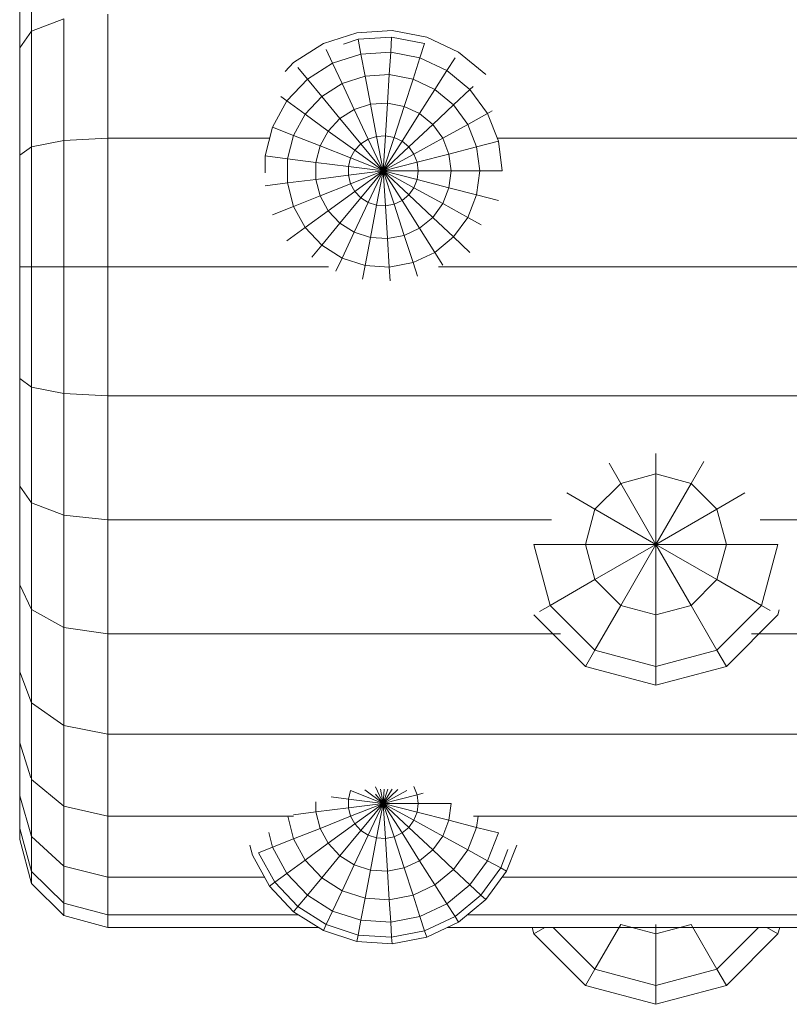
# Model space of a CAD drawing. Units: millimetres. Extents: x -1474 to 5246, y -2149 to 2603.
# Drawn here: x 514 to 562, y 52 to 113 of the extents above; entities that cross this region are included whole.
import ezdxf

# ---------------------------------------------------------------- set-up
doc = ezdxf.new("R2010")
doc.units = ezdxf.units.MM
doc.layers.add('A-GENM', color=13, linetype='Continuous', lineweight=9)
doc.layers.add('G-IMPT', color=8, linetype='Continuous', lineweight=9)

# ---------------------------------------------------------------- blocks, each defined once
blk = doc.blocks.new('19 - 17_1_DWG-368378-Level 1')
at = {"layer": 'G-IMPT'}
for p, q in [((-475.047, -208.431), (-477.771, -209.161)), ((-474.366, -208.431), (-477.038, -209.161)), ((-474.366, -208.431), (-475.047, -208.431)), ((-475.047, -208.431), (-474.366, -208.431)), ((-472.351, -208.431), (-474.868, -209.161)), ((-474.366, -208.431), (-472.351, -208.431)), ((-472.351, -208.431), (-469.077, -208.431)), ((-469.077, -208.431), (-471.233, -209.125)), ((-469.077, -208.431), (-464.672, -208.431)), ((-464.672, -208.431), (-466.599, -209.161)), ((-464.672, -208.431), (-459.305, -208.431)), ((-459.305, -208.431), (-460.819, -209.161)), ((-459.305, -208.431), (-453.181, -208.431)), ((-453.181, -208.431), (-454.224, -209.161)), ((-453.181, -208.431), (-446.537, -208.431)), ((-446.537, -208.431), (-447.068, -209.161)), ((-446.537, -208.431), (-439.627, -208.431)), ((-439.627, -208.431), (-432.716, -208.431)), ((-439.627, -208.431), (-439.627, -209.161)), ((-432.716, -208.431), (-426.072, -208.431)), ((-432.716, -208.431), (-432.185, -209.161)), ((-426.072, -208.431), (-419.948, -208.431)), ((-426.072, -208.431), (-425.029, -209.161)), ((-477.771, -209.161), (-479.766, -211.155)), ((-477.038, -209.161), (-478.995, -211.155)), ((-477.038, -209.161), (-477.771, -209.161)), ((-477.038, -209.161), (-474.868, -209.161)), ((-474.868, -209.161), (-476.71, -211.155)), ((-474.868, -209.161), (-471.343, -209.161)), ((-471.343, -209.161), (-473.001, -211.155)), ((-471.343, -209.161), (-466.599, -209.161)), ((-466.599, -209.161), (-468.009, -211.155)), ((-466.599, -209.161), (-460.819, -209.161)), ((-460.819, -209.161), (-461.927, -211.155)), ((-460.819, -209.161), (-454.224, -209.161)), ((-454.224, -209.161), (-454.987, -211.155)), ((-454.224, -209.161), (-447.068, -209.161)), ((-447.068, -209.161), (-447.457, -211.155)), ((-447.068, -209.161), (-439.627, -209.161)), ((-439.627, -209.161), (-432.185, -209.161)), ((-439.627, -209.161), (-439.627, -211.155)), ((-432.185, -209.161), (-425.029, -209.161)), ((-432.185, -209.161), (-431.796, -211.155)), ((-425.029, -209.161), (-418.434, -209.161)), ((-425.029, -209.161), (-424.266, -211.155)), ((-479.766, -211.155), (-480.496, -213.88)), ((-478.995, -211.155), (-479.766, -211.155)), ((-478.995, -211.155), (-479.711, -213.88)), ((-478.995, -211.155), (-476.71, -211.155)), ((-476.71, -211.155), (-477.385, -213.88)), ((-476.71, -211.155), (-473.001, -211.155)), ((-473.001, -211.155), (-473.608, -213.88)), ((-473.001, -211.155), (-468.009, -211.155)), ((-468.009, -211.155), (-468.526, -213.88)), ((-468.009, -211.155), (-461.927, -211.155)), ((-461.927, -211.155), (-462.332, -213.88)), ((-461.927, -211.155), (-454.987, -211.155)), ((-454.987, -211.155), (-455.267, -213.88)), ((-454.987, -211.155), (-447.457, -211.155)), ((-447.457, -211.155), (-447.6, -213.88)), ((-447.457, -211.155), (-439.627, -211.155)), ((-439.627, -211.155), (-431.796, -211.155)), ((-439.627, -211.155), (-439.627, -213.88)), ((-431.796, -211.155), (-424.266, -211.155)), ((-431.796, -211.155), (-431.653, -213.88)), ((-480.496, -213.88), (-480.496, -226.906)), ((-479.711, -213.88), (-480.496, -213.88)), ((-479.711, -213.88), (-477.385, -213.88)), ((-479.711, -213.88), (-479.711, -225.669)), ((-477.385, -213.88), (-473.608, -213.88)), ((-477.385, -213.88), (-477.385, -223.58)), ((-473.608, -213.88), (-468.526, -213.88)), ((-473.608, -213.88), (-473.608, -225.365)), ((-468.526, -213.88), (-462.332, -213.88)), ((-468.526, -213.88), (-468.526, -410.053)), ((-462.332, -213.88), (-455.267, -213.88)), ((-462.332, -213.88), (-462.332, -241.887)), ((-455.267, -213.88), (-447.6, -213.88)), ((-455.267, -213.88), (-455.267, -241.34)), ((-447.6, -213.88), (-439.627, -213.88)), ((-447.6, -213.88), (-447.6, -410.053)), ((-439.627, -213.88), (-431.653, -213.88)), ((-439.627, -213.88), (-439.627, -227.534)), ((-431.653, -213.88), (-423.987, -213.88)), ((-431.653, -213.88), (-431.653, -223.903)), ((-476.023, -222.832), (-477.935, -223.883)), ((-475.403, -222.673), (-476.023, -222.832)), ((-475.872, -223.213), (-477.694, -224.214)), ((-475.53, -224.078), (-475.872, -223.213)), ((-477.935, -223.883), (-479.525, -225.376)), ((-477.694, -224.214), (-477.935, -223.883)), ((-475.53, -224.078), (-477.147, -224.967)), ((-474.62, -223.844), (-475.53, -224.078)), ((-475.017, -225.373), (-475.53, -224.078)), ((-435.881, -225.373), (-436.394, -224.078)), ((-434.432, -225.001), (-434.606, -223.619)), ((-432.761, -223.619), (-433.811, -223.619)), ((-432.936, -225.001), (-432.761, -223.619)), ((-430.974, -224.078), (-432.761, -223.619)), ((-431.487, -225.373), (-430.974, -224.078)), ((-429.357, -224.967), (-430.974, -224.078)), ((-477.694, -224.214), (-479.209, -225.637)), ((-477.147, -224.967), (-477.694, -224.214)), ((-429.357, -224.967), (-429.082, -224.589)), ((-479.525, -225.376), (-480.693, -227.217)), ((-479.209, -225.637), (-479.525, -225.376)), ((-477.147, -224.967), (-478.492, -226.23)), ((-476.328, -226.094), (-477.147, -224.967)), ((-475.017, -225.373), (-476.328, -226.094)), ((-473.608, -225.011), (-475.017, -225.373)), ((-474.366, -227.017), (-475.017, -225.373)), ((-473.346, -226.755), (-473.522, -225.365)), ((-437.192, -226.094), (-438.011, -224.967)), ((-435.881, -225.373), (-437.192, -226.094)), ((-434.432, -225.001), (-435.881, -225.373)), ((-435.23, -227.017), (-435.881, -225.373)), ((-434.21, -226.755), (-434.432, -225.001)), ((-432.936, -225.001), (-434.432, -225.001)), ((-433.157, -226.755), (-432.936, -225.001)), ((-431.487, -225.373), (-432.936, -225.001)), ((-432.137, -227.017), (-431.487, -225.373)), ((-430.175, -226.094), (-431.487, -225.373)), ((-430.175, -226.094), (-429.357, -224.967)), ((-428.011, -226.23), (-429.357, -224.967)), ((-426.979, -225.376), (-427.523, -224.864)), ((-425.81, -227.217), (-426.979, -225.376)), ((-479.209, -225.637), (-480.323, -227.392)), ((-478.492, -226.23), (-479.209, -225.637)), ((-428.011, -226.23), (-427.294, -225.637)), ((-478.492, -226.23), (-479.481, -227.788)), ((-477.419, -227.118), (-478.492, -226.23)), ((-476.328, -226.094), (-477.419, -227.118)), ((-475.289, -227.524), (-476.328, -226.094)), ((-438.282, -227.118), (-439.028, -226.501)), ((-437.192, -226.094), (-438.282, -227.118)), ((-436.153, -227.524), (-437.192, -226.094)), ((-431.215, -227.524), (-430.175, -226.094)), ((-429.085, -227.118), (-430.175, -226.094)), ((-429.085, -227.118), (-428.011, -226.23)), ((-427.023, -227.788), (-428.011, -226.23)), ((-480.693, -227.217), (-481.367, -229.292)), ((-480.323, -227.392), (-480.693, -227.217)), ((-477.419, -227.118), (-478.22, -228.381)), ((-476.056, -228.245), (-477.419, -227.118)), ((-474.366, -227.017), (-475.289, -227.524)), ((-473.346, -226.755), (-474.366, -227.017)), ((-473.618, -228.906), (-474.366, -227.017)), ((-473.092, -228.771), (-473.346, -226.755)), ((-472.725, -226.755), (-473.346, -226.755)), ((-438.282, -227.118), (-439.084, -228.381)), ((-436.92, -228.245), (-438.282, -227.118)), ((-435.23, -227.017), (-436.153, -227.524)), ((-434.21, -226.755), (-435.23, -227.017)), ((-434.482, -228.906), (-435.23, -227.017)), ((-433.955, -228.771), (-434.21, -226.755)), ((-433.157, -226.755), (-434.21, -226.755)), ((-433.412, -228.771), (-433.157, -226.755)), ((-432.137, -227.017), (-433.157, -226.755)), ((-432.885, -228.906), (-432.137, -227.017)), ((-431.215, -227.524), (-432.137, -227.017)), ((-430.447, -228.245), (-429.085, -227.118)), ((-428.283, -228.381), (-429.085, -227.118)), ((-425.136, -229.292), (-425.81, -227.217)), ((-480.323, -227.392), (-480.965, -229.369)), ((-479.481, -227.788), (-480.323, -227.392)), ((-479.481, -227.788), (-480.051, -229.543)), ((-478.22, -228.381), (-479.481, -227.788)), ((-475.289, -227.524), (-476.056, -228.245)), ((-474.094, -229.168), (-475.289, -227.524)), ((-472.548, -228.771), (-472.414, -227.707)), ((-436.153, -227.524), (-436.92, -228.245)), ((-434.958, -229.168), (-436.153, -227.524)), ((-432.409, -229.168), (-431.215, -227.524)), ((-430.447, -228.245), (-431.215, -227.524)), ((-428.283, -228.381), (-427.023, -227.788)), ((-427.023, -227.788), (-426.181, -227.392)), ((-426.452, -229.543), (-427.023, -227.788)), ((-478.22, -228.381), (-478.683, -229.804)), ((-476.62, -229.134), (-478.22, -228.381)), ((-476.056, -228.245), (-476.62, -229.134)), ((-474.491, -229.54), (-476.056, -228.245)), ((-439.084, -228.381), (-439.896, -227.999)), ((-439.084, -228.381), (-439.546, -229.804)), ((-437.484, -229.134), (-439.084, -228.381)), ((-436.92, -228.245), (-437.484, -229.134)), ((-435.354, -229.54), (-436.92, -228.245)), ((-432.013, -229.54), (-430.447, -228.245)), ((-429.883, -229.134), (-430.447, -228.245)), ((-429.883, -229.134), (-428.283, -228.381)), ((-427.821, -229.804), (-428.283, -228.381)), ((-425.538, -229.368), (-425.835, -228.455)), ((-473.618, -228.906), (-474.094, -229.168)), ((-473.092, -228.771), (-473.618, -228.906)), ((-472.82, -230.922), (-473.618, -228.906)), ((-472.82, -230.922), (-473.092, -228.771)), ((-472.548, -228.771), (-473.092, -228.771)), ((-472.82, -230.922), (-472.548, -228.771)), ((-472.82, -230.922), (-472.022, -228.906)), ((-472.022, -228.906), (-472.548, -228.771)), ((-434.482, -228.906), (-434.958, -229.168)), ((-433.955, -228.771), (-434.482, -228.906)), ((-433.684, -230.922), (-434.482, -228.906)), ((-433.684, -230.922), (-433.955, -228.771)), ((-433.412, -228.771), (-433.955, -228.771)), ((-433.684, -230.922), (-433.412, -228.771)), ((-433.684, -230.922), (-432.885, -228.906)), ((-432.885, -228.906), (-433.412, -228.771)), ((-432.409, -229.168), (-432.885, -228.906)), ((-481.367, -229.292), (-481.504, -231.469)), ((-480.965, -229.369), (-481.367, -229.292)), ((-480.965, -229.369), (-481.096, -231.443)), ((-480.051, -229.543), (-480.965, -229.369)), ((-480.051, -229.543), (-480.167, -231.385)), ((-478.683, -229.804), (-480.051, -229.543)), ((-476.62, -229.134), (-476.946, -230.135)), ((-474.782, -229.999), (-476.62, -229.134)), ((-474.491, -229.54), (-474.782, -229.999)), ((-474.094, -229.168), (-474.491, -229.54)), ((-472.82, -230.922), (-474.491, -229.54)), ((-472.82, -230.922), (-474.094, -229.168)), ((-439.546, -229.804), (-440.388, -229.643)), ((-437.484, -229.134), (-437.81, -230.135)), ((-435.646, -229.999), (-437.484, -229.134)), ((-435.354, -229.54), (-435.646, -229.999)), ((-434.958, -229.168), (-435.354, -229.54)), ((-433.684, -230.922), (-435.354, -229.54)), ((-433.684, -230.922), (-434.958, -229.168)), ((-433.684, -230.922), (-432.409, -229.168)), ((-433.684, -230.922), (-432.013, -229.54)), ((-432.013, -229.54), (-432.409, -229.168)), ((-431.722, -229.999), (-432.013, -229.54)), ((-431.722, -229.999), (-429.883, -229.134)), ((-429.558, -230.135), (-429.883, -229.134)), ((-427.821, -229.804), (-426.452, -229.543)), ((-426.452, -229.543), (-425.538, -229.368)), ((-426.337, -231.385), (-426.452, -229.543)), ((-425.408, -231.443), (-425.538, -229.368)), ((-424.999, -231.469), (-425.136, -229.292)), ((-478.683, -229.804), (-478.777, -231.297)), ((-476.946, -230.135), (-478.683, -229.804)), ((-476.946, -230.135), (-477.012, -231.186)), ((-474.95, -230.516), (-476.946, -230.135)), ((-474.782, -229.999), (-474.95, -230.516)), ((-472.82, -230.922), (-474.782, -229.999)), ((-472.82, -230.922), (-471.987, -229.776)), ((-439.546, -229.804), (-439.64, -231.297)), ((-437.81, -230.135), (-439.546, -229.804)), ((-437.81, -230.135), (-437.876, -231.186)), ((-435.814, -230.516), (-437.81, -230.135)), ((-435.646, -229.999), (-435.814, -230.516)), ((-433.684, -230.922), (-435.646, -229.999)), ((-433.684, -230.922), (-431.722, -229.999)), ((-431.554, -230.516), (-431.722, -229.999)), ((-431.554, -230.516), (-429.558, -230.135)), ((-429.558, -230.135), (-427.821, -229.804)), ((-429.492, -231.186), (-429.558, -230.135)), ((-427.727, -231.297), (-427.821, -229.804)), ((-474.95, -230.516), (-474.984, -231.058)), ((-472.82, -230.922), (-474.95, -230.516)), ((-472.82, -230.922), (-471.803, -230.444)), ((-472.82, -230.922), (-472.241, -230.444)), ((-472.82, -230.922), (-471.934, -230.753)), ((-435.814, -230.516), (-435.848, -231.058)), ((-433.684, -230.922), (-435.814, -230.516)), ((-433.684, -230.922), (-431.554, -230.516)), ((-431.52, -231.058), (-431.554, -230.516)), ((-481.096, -231.443), (-481.504, -231.469)), ((-481.504, -231.469), (-481.096, -233.611)), ((-480.167, -231.385), (-481.096, -231.443)), ((-481.096, -231.443), (-480.706, -233.485)), ((-478.777, -231.297), (-480.167, -231.385)), ((-480.167, -231.385), (-479.821, -233.197)), ((-477.012, -231.186), (-478.777, -231.297)), ((-478.777, -231.297), (-478.496, -232.767)), ((-474.984, -231.058), (-477.012, -231.186)), ((-477.012, -231.186), (-476.815, -232.22)), ((-472.82, -230.922), (-474.984, -231.058)), ((-474.984, -231.058), (-474.882, -231.592)), ((-472.82, -230.922), (-474.882, -231.592)), ((-472.82, -230.922), (-474.651, -232.084)), ((-472.82, -230.922), (-474.304, -232.503)), ((-472.82, -230.922), (-473.864, -232.822)), ((-472.82, -230.922), (-473.359, -233.022)), ((-472.82, -230.922), (-472.82, -233.091)), ((-472.82, -230.922), (-472.281, -233.022)), ((-472.82, -230.922), (-472.014, -232.388)), ((-472.82, -230.922), (-471.969, -231.828)), ((-472.82, -230.922), (-471.947, -231.476)), ((-472.82, -230.922), (-471.937, -231.209)), ((-472.82, -230.922), (-471.933, -230.978)), ((-439.64, -231.297), (-440.488, -231.35)), ((-437.876, -231.186), (-439.64, -231.297)), ((-439.64, -231.297), (-439.36, -232.767)), ((-435.848, -231.058), (-437.876, -231.186)), ((-437.876, -231.186), (-437.678, -232.22)), ((-433.684, -230.922), (-435.848, -231.058)), ((-435.848, -231.058), (-435.746, -231.592)), ((-433.684, -230.922), (-435.746, -231.592)), ((-433.684, -230.922), (-435.514, -232.084)), ((-433.684, -230.922), (-435.168, -232.503)), ((-433.684, -230.922), (-434.728, -232.822)), ((-433.684, -230.922), (-434.223, -233.022)), ((-433.684, -230.922), (-433.684, -233.091)), ((-433.684, -230.922), (-433.144, -233.022)), ((-433.684, -230.922), (-432.639, -232.822)), ((-433.684, -230.922), (-432.199, -232.503)), ((-433.684, -230.922), (-431.853, -232.084)), ((-433.684, -230.922), (-431.621, -231.592)), ((-433.684, -230.922), (-431.52, -231.058)), ((-431.621, -231.592), (-431.52, -231.058)), ((-431.52, -231.058), (-429.492, -231.186)), ((-429.689, -232.22), (-429.492, -231.186)), ((-429.492, -231.186), (-427.727, -231.297)), ((-428.007, -232.767), (-427.727, -231.297)), ((-427.727, -231.297), (-426.337, -231.385)), ((-426.682, -233.197), (-426.337, -231.385)), ((-426.337, -231.385), (-425.408, -231.443)), ((-425.797, -233.485), (-425.408, -231.443)), ((-425.408, -233.611), (-424.999, -231.469)), ((-474.882, -231.592), (-476.815, -232.22)), ((-474.651, -232.084), (-476.366, -233.173)), ((-474.882, -231.592), (-474.651, -232.084)), ((-474.651, -232.084), (-474.304, -232.503)), ((-435.746, -231.592), (-437.678, -232.22)), ((-435.514, -232.084), (-437.23, -233.173)), ((-435.746, -231.592), (-435.514, -232.084)), ((-435.514, -232.084), (-435.168, -232.503)), ((-432.199, -232.503), (-431.853, -232.084)), ((-431.853, -232.084), (-431.621, -231.592)), ((-431.853, -232.084), (-430.137, -233.173)), ((-431.621, -231.592), (-429.689, -232.22)), ((-476.815, -232.22), (-478.496, -232.767)), ((-476.815, -232.22), (-476.366, -233.173)), ((-474.304, -232.503), (-475.695, -233.984)), ((-474.304, -232.503), (-473.864, -232.822)), ((-437.678, -232.22), (-439.36, -232.767)), ((-437.678, -232.22), (-437.23, -233.173)), ((-435.168, -232.503), (-436.559, -233.984)), ((-435.168, -232.503), (-434.728, -232.822)), ((-432.639, -232.822), (-432.199, -232.503)), ((-432.199, -232.503), (-430.808, -233.984)), ((-430.137, -233.173), (-429.689, -232.22)), ((-429.689, -232.22), (-428.007, -232.767)), ((-479.821, -233.197), (-480.706, -233.485)), ((-478.496, -232.767), (-479.821, -233.197)), ((-479.821, -233.197), (-479.035, -234.867)), ((-478.496, -232.767), (-477.859, -234.12)), ((-476.366, -233.173), (-477.859, -234.12)), ((-476.366, -233.173), (-475.695, -233.984)), ((-473.864, -232.822), (-474.843, -234.603)), ((-473.864, -232.822), (-473.359, -233.022)), ((-473.359, -233.022), (-473.864, -234.991)), ((-472.82, -233.091), (-473.359, -233.022)), ((-472.82, -233.091), (-472.281, -233.022)), ((-472.82, -233.091), (-472.82, -235.123)), ((-472.281, -233.022), (-471.775, -232.822)), ((-472.281, -233.022), (-472.187, -233.386)), ((-439.36, -232.767), (-440.19, -233.036)), ((-439.36, -232.767), (-438.723, -234.12)), ((-437.23, -233.173), (-438.723, -234.12)), ((-437.23, -233.173), (-436.559, -233.984)), ((-434.728, -232.822), (-435.707, -234.603)), ((-434.728, -232.822), (-434.223, -233.022)), ((-434.223, -233.022), (-434.728, -234.991)), ((-433.684, -233.091), (-434.223, -233.022)), ((-433.684, -233.091), (-433.144, -233.022)), ((-433.684, -233.091), (-433.684, -235.123)), ((-433.144, -233.022), (-432.639, -232.822)), ((-433.144, -233.022), (-432.639, -234.991)), ((-432.639, -232.822), (-431.66, -234.603)), ((-430.808, -233.984), (-430.137, -233.173)), ((-430.137, -233.173), (-428.644, -234.12)), ((-428.644, -234.12), (-428.007, -232.767)), ((-428.007, -232.767), (-426.682, -233.197)), ((-427.468, -234.867), (-426.682, -233.197)), ((-426.682, -233.197), (-425.797, -233.485)), ((-480.706, -233.485), (-481.096, -233.611)), ((-481.096, -233.611), (-480.167, -235.585)), ((-480.706, -233.485), (-479.821, -235.365)), ((-426.337, -235.585), (-425.408, -233.611)), ((-477.859, -234.12), (-479.035, -234.867)), ((-477.859, -234.12), (-476.906, -235.273)), ((-475.695, -233.984), (-476.906, -235.273)), ((-475.695, -233.984), (-474.843, -234.603)), ((-439.627, -234.342), (-439.627, -261.273)), ((-438.723, -234.12), (-439.507, -234.618)), ((-438.723, -234.12), (-437.769, -235.273)), ((-436.559, -233.984), (-437.769, -235.273)), ((-436.559, -233.984), (-435.707, -234.603)), ((-431.66, -234.603), (-430.808, -233.984)), ((-430.808, -233.984), (-429.598, -235.273)), ((-429.598, -235.273), (-428.644, -234.12)), ((-428.644, -234.12), (-427.468, -234.867)), ((-480.496, -234.885), (-480.496, -260.645)), ((-479.035, -234.867), (-479.821, -235.365)), ((-479.035, -234.867), (-477.859, -236.289)), ((-474.843, -234.603), (-475.695, -236.152)), ((-474.843, -234.603), (-473.864, -234.991)), ((-473.864, -234.991), (-474.304, -236.703)), ((-472.82, -235.123), (-473.864, -234.991)), ((-435.707, -234.603), (-436.559, -236.152)), ((-435.707, -234.603), (-434.728, -234.991)), ((-434.728, -234.991), (-435.168, -236.703)), ((-433.684, -235.123), (-434.728, -234.991)), ((-432.639, -234.991), (-433.684, -235.123)), ((-433.684, -235.123), (-433.684, -236.891)), ((-432.639, -234.991), (-431.66, -234.603)), ((-432.639, -234.991), (-432.199, -236.703)), ((-431.66, -234.603), (-430.808, -236.152)), ((-428.644, -236.289), (-427.468, -234.867)), ((-427.468, -234.867), (-426.682, -235.365)), ((-479.821, -235.365), (-480.167, -235.585)), ((-480.167, -235.585), (-478.776, -237.265)), ((-479.821, -235.365), (-478.496, -236.967)), ((-476.906, -235.273), (-477.859, -236.289)), ((-476.906, -235.273), (-475.695, -236.152)), ((-437.769, -235.273), (-438.723, -236.289)), ((-437.769, -235.273), (-436.559, -236.152)), ((-430.808, -236.152), (-429.598, -235.273)), ((-429.598, -235.273), (-428.644, -236.289)), ((-427.727, -237.265), (-426.337, -235.585)), ((-479.711, -236.136), (-479.711, -259.408)), ((-477.859, -236.289), (-478.496, -236.967)), ((-477.859, -236.289), (-476.366, -237.373)), ((-475.695, -236.152), (-476.366, -237.373)), ((-475.695, -236.152), (-474.304, -236.703)), ((-436.559, -236.152), (-437.017, -236.986)), ((-436.559, -236.152), (-435.168, -236.703)), ((-432.199, -236.703), (-430.808, -236.152)), ((-430.808, -236.152), (-430.137, -237.373)), ((-430.137, -237.373), (-428.644, -236.289)), ((-428.644, -236.289), (-428.463, -236.482)), ((-478.496, -236.967), (-478.776, -237.265)), ((-478.496, -236.967), (-476.815, -238.189)), ((-474.304, -236.703), (-474.651, -238.053)), ((-473.608, -236.791), (-474.304, -236.703)), ((-473.608, -236.504), (-473.608, -259.045)), ((-435.168, -236.703), (-435.514, -238.053)), ((-433.684, -236.891), (-435.168, -236.703)), ((-432.199, -236.703), (-433.684, -236.891)), ((-433.684, -236.891), (-433.684, -238.284)), ((-432.199, -236.703), (-431.853, -238.053)), ((-478.776, -237.265), (-477.012, -238.548)), ((-476.366, -237.373), (-476.815, -238.189)), ((-476.366, -237.373), (-474.651, -238.053)), ((-431.853, -238.053), (-430.137, -237.373)), ((-430.137, -237.373), (-429.973, -237.671)), ((-476.815, -238.189), (-477.012, -238.548)), ((-476.815, -238.189), (-475.677, -238.639)), ((-431.853, -238.053), (-433.684, -238.284)), ((-431.653, -237.974), (-431.653, -257.642)), ((-477.385, -238.276), (-477.385, -257.319)), ((-477.012, -238.548), (-475.403, -239.184)), ((-480.891, -240.243), (-484.082, -243.434)), ((-480.496, -240.137), (-480.891, -240.243)), ((-480.496, -240.927), (-480.891, -240.243)), ((-461.153, -240.243), (-464.345, -243.434)), ((-460.569, -241.254), (-460.946, -240.601)), ((-456.794, -240.243), (-460.569, -241.254)), ((-456.794, -243.434), (-456.794, -240.243)), ((-460.569, -241.254), (-463.333, -244.018)), ((-458.974, -244.018), (-460.569, -241.254)), ((-480.496, -241.443), (-483.071, -244.018)), ((-454.614, -244.018), (-453.613, -242.284)), ((-484.082, -243.434), (-485.251, -247.793)), ((-483.071, -244.018), (-484.082, -243.434)), ((-464.345, -243.434), (-465.513, -247.793)), ((-463.333, -244.018), (-464.345, -243.434)), ((-456.794, -243.434), (-458.974, -244.018)), ((-456.794, -247.793), (-456.794, -243.434)), ((-454.614, -244.018), (-456.794, -243.434)), ((-483.071, -244.018), (-484.082, -247.793)), ((-480.307, -245.614), (-483.071, -244.018)), ((-463.333, -244.018), (-464.345, -247.793)), ((-460.569, -245.614), (-463.333, -244.018)), ((-458.974, -244.018), (-460.569, -245.614)), ((-456.794, -247.793), (-458.974, -244.018)), ((-456.794, -247.793), (-454.614, -244.018)), ((-453.018, -245.614), (-454.614, -244.018)), ((-453.018, -245.614), (-451.769, -244.892)), ((-480.307, -245.614), (-480.891, -247.793)), ((-460.569, -245.614), (-461.153, -247.793)), ((-456.794, -247.793), (-460.569, -245.614)), ((-456.794, -247.793), (-453.018, -245.614)), ((-452.434, -247.793), (-453.018, -245.614)), ((-485.251, -247.793), (-484.082, -252.153)), ((-484.082, -247.793), (-485.251, -247.793)), ((-480.891, -247.793), (-484.082, -247.793)), ((-484.082, -247.793), (-483.071, -251.569)), ((-480.309, -247.793), (-480.891, -247.793)), ((-480.891, -247.793), (-480.307, -249.973)), ((-465.513, -247.793), (-464.345, -252.153)), ((-464.345, -247.793), (-465.513, -247.793)), ((-461.153, -247.793), (-464.345, -247.793)), ((-464.345, -247.793), (-463.333, -251.569)), ((-456.794, -247.793), (-461.153, -247.793)), ((-461.153, -247.793), (-460.569, -249.973)), ((-456.794, -247.793), (-460.569, -249.973)), ((-456.794, -247.793), (-458.974, -251.569)), ((-456.794, -247.793), (-456.794, -252.153)), ((-456.794, -247.793), (-454.614, -251.569)), ((-456.794, -247.793), (-453.018, -249.973)), ((-456.794, -247.793), (-452.434, -247.793)), ((-453.018, -249.973), (-452.434, -247.793)), ((-452.434, -247.793), (-451.173, -247.793)), ((-480.307, -249.973), (-483.071, -251.569)), ((-460.569, -249.973), (-463.333, -251.569)), ((-460.569, -249.973), (-458.974, -251.569)), ((-454.614, -251.569), (-453.018, -249.973)), ((-453.018, -249.973), (-451.658, -250.759)), ((-483.071, -251.569), (-484.082, -252.153)), ((-483.071, -251.569), (-480.496, -254.143)), ((-463.333, -251.569), (-464.345, -252.153)), ((-463.333, -251.569), (-460.569, -254.332)), ((-458.974, -251.569), (-460.569, -254.332)), ((-456.794, -252.153), (-458.974, -251.569)), ((-456.794, -252.153), (-454.614, -251.569)), ((-454.614, -251.569), (-453.613, -253.302)), ((-484.082, -252.153), (-480.891, -255.344)), ((-464.345, -252.153), (-461.153, -255.344)), ((-456.794, -252.153), (-456.794, -255.344)), ((-462.332, -253.7), (-462.332, -275.823)), ((-480.496, -254.659), (-480.891, -255.344)), ((-460.569, -254.332), (-460.879, -254.869)), ((-456.794, -255.344), (-460.569, -254.332)), ((-455.267, -254.247), (-455.267, -275.276)), ((-480.496, -255.45), (-480.891, -255.344)), ((-460.836, -255.429), (-461.153, -255.344))]:
    blk.add_line(p, q, dxfattribs=at)
blk = doc.blocks.new('19 - 19-368307-Level 1')
at = {"rotation": 180}
blk.add_blockref('19 - 17_1_DWG-368378-Level 1', (0, -5.818), dxfattribs=at)

msp = doc.modelspace()

# ---------------------------------------------------------------- block references
at = {"layer": 'A-GENM', "rotation": 270}
msp.add_blockref('19 - 19-368307-Level 1', (311.287, 537.665), dxfattribs=at)

doc.saveas('drawing.dxf')
